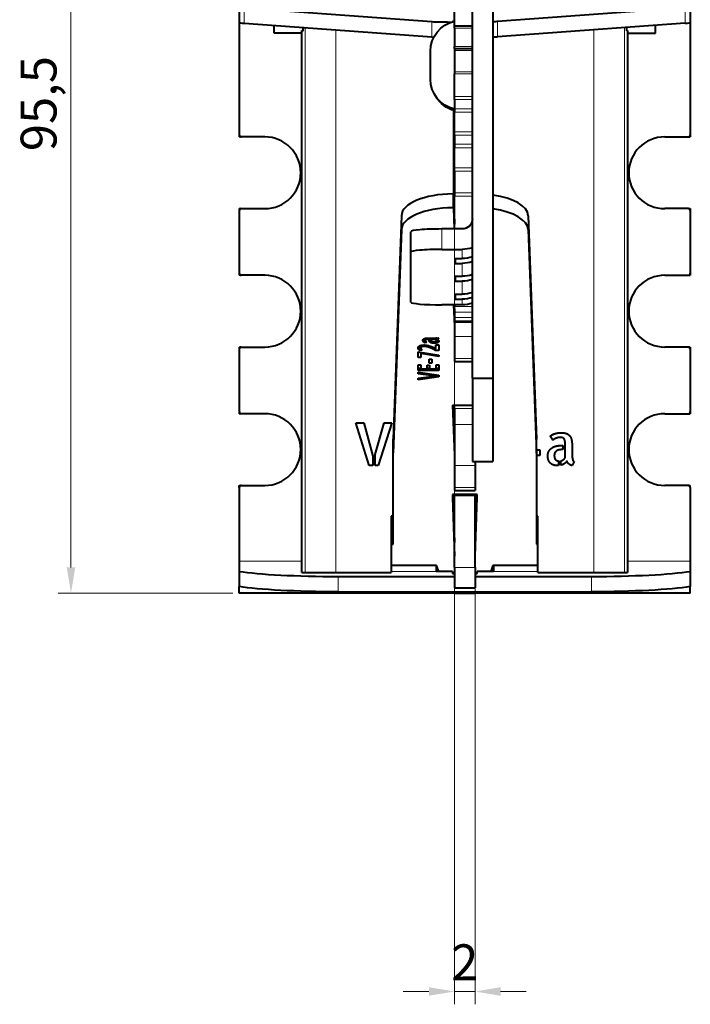
# Model space of a CAD drawing. Units: millimetres. Extents: x 2 to 1189, y 1 to 840.
# Drawn here: x 302 to 368, y 539 to 635 of the extents above; entities that cross this region are included whole.
import ezdxf

# ---------------------------------------------------------------- set-up
doc = ezdxf.new("R2010")
doc.units = ezdxf.units.MM
doc.header["$LTSCALE"] = 12.7
doc.header["$PDMODE"] = 33
doc.header["$PDSIZE"] = 1
for name, color, linetype, lineweight in [('ANNOTATION_TEXT', 7, 'Continuous', 25), ('TANGENT_LINES', 7, 'Continuous', 15), ('Visible', 7, 'Continuous', 40)]:
    doc.layers.add(name, color=color, linetype=linetype, lineweight=lineweight)
doc.styles.add('Onshape-Standard-Dimension', font='txt')
doc.dimstyles.new('Onshape-ISO-25$0', dxfattribs={"dimtxt": 3.5, "dimasz": 2.5, "dimexe": 1.25, "dimexo": 0.625, "dimtad": 1, "dimtxsty": 'Onshape-Standard-Dimension', "dimcen": 2.5, "dimclrd": 7, "dimclre": 7, "dimclrt": 7, "dimadec": 1, "dimazin": 0, "dimtfac": 1, "dimtmove": 0, "dimatfit": 3, "dimfxl": 0, "dimlwd": 13, "dimlwe": 13, "dimarcsym": 0})

# ---------------------------------------------------------------- blocks, each defined once
blk = doc.blocks.new('*D2')
at = {"layer": 'ANNOTATION_TEXT', "color": 7, "lineweight": 13}
for p, q in [((323.185, 674.127), (306.146, 674.127)), ((307.396, 671.627), (307.396, 581.127)), ((323.185, 578.627), (306.146, 578.627))]:
    blk.add_line(p, q, dxfattribs=at)
at = {"layer": 'ANNOTATION_TEXT', "color": 7}
for points in [[(307.813, 671.627), (306.98, 671.627), (307.396, 674.127)], [(306.98, 581.127), (307.813, 581.127), (307.396, 578.627)]]:
    blk.add_solid(points, dxfattribs=at)
at = {"layer": 'Defpoints', "color": 0}
for p in [(323.81, 674.127), (307.396, 578.627), (323.81, 578.627)]:
    blk.add_point(p, dxfattribs=at)
at = {"layer": 'ANNOTATION_TEXT', "color": 7, "insert": (304.689, 626.377), "char_height": 3.5, "attachment_point": 5, "rotation": 90, "style": 'Onshape-Standard-Dimension'}
blk.add_mtext('95,5', dxfattribs=at)
blk = doc.blocks.new('*D5')
at = {"layer": 'ANNOTATION_TEXT', "color": 7, "lineweight": 13}
for p, q in [((344.81, 617.037), (344.81, 538.511)), ((346.81, 588.305), (346.81, 538.511)), ((342.31, 539.761), (339.81, 539.761)), ((344.81, 539.761), (346.81, 539.761)), ((349.31, 539.761), (351.81, 539.761))]:
    blk.add_line(p, q, dxfattribs=at)
at = {"layer": 'ANNOTATION_TEXT', "color": 7}
for points in [[(342.31, 539.345), (342.31, 540.178), (344.81, 539.761)], [(349.31, 540.178), (349.31, 539.345), (346.81, 539.761)]]:
    blk.add_solid(points, dxfattribs=at)
at = {"layer": 'Defpoints', "color": 0}
for p in [(344.81, 617.662), (346.81, 588.93), (346.81, 539.761)]:
    blk.add_point(p, dxfattribs=at)
at = {"layer": 'ANNOTATION_TEXT', "color": 7, "insert": (345.81, 542.154), "char_height": 3.5, "attachment_point": 5, "style": 'Onshape-Standard-Dimension'}
blk.add_mtext('2', dxfattribs=at)

msp = doc.modelspace()

# ---------------------------------------------------------------- linework, layer by layer
at = {"layer": 'TANGENT_LINES'}
for p, q in [((324.3, 635.711), (324.3, 634.212)), ((367.32, 635.711), (367.32, 634.212)), ((342.606, 634.376), (342.606, 632.877)), ((344.41, 634.336), (344.41, 634.293)), ((344.81, 634.01), (346.56, 634.01)), ((349.014, 634.376), (349.014, 632.877)), ((330.238, 633.779), (330.238, 580.627)), ((333.226, 633.561), (333.226, 580.627)), ((344.81, 633.75), (346.56, 633.75)), ((358.394, 633.561), (358.394, 580.627)), ((361.382, 633.779), (361.382, 580.627)), ((344.81, 631.95), (346.56, 631.95)), ((344.81, 631.55), (346.56, 631.55)), ((344.81, 629.48), (346.56, 629.48)), ((344.81, 629.28), (346.56, 629.28)), ((344.81, 627.073), (346.56, 627.073)), ((344.81, 626.785), (346.56, 626.785)), ((344.81, 625.874), (346.56, 625.874)), ((344.81, 625.549), (346.56, 625.549)), ((344.81, 623.617), (346.56, 623.617)), ((344.81, 623.312), (346.56, 623.312)), ((344.81, 622.409), (346.56, 622.409)), ((344.81, 622.057), (346.56, 622.057)), ((344.81, 620.122), (346.56, 620.122)), ((344.81, 619.8), (346.56, 619.8)), ((344.81, 617.662), (346.56, 617.662)), ((344.63, 616.204), (344.63, 617.558)), ((344.81, 617.345), (346.56, 617.345)), ((339.63, 614.088), (339.63, 615.442)), ((351.99, 614.088), (351.99, 615.442)), ((343.56, 612.152), (343.56, 614.144)), ((345.56, 612.152), (345.56, 611.269)), ((345.56, 610.79), (345.56, 609.526)), ((345.56, 609.047), (345.56, 607.783)), ((345.56, 607.303), (345.56, 606.748)), ((344.81, 606.581), (346.56, 606.581)), ((346.48, 606.892), (346.56, 606.892)), ((344.81, 606.039), (346.56, 606.039)), ((344.81, 605.497), (346.56, 605.497)), ((344.81, 605.149), (346.56, 605.149)), ((344.81, 605.123), (346.56, 605.123)), ((341.739, 603.205), (341.739, 603.344)), ((341.778, 603.139), (341.778, 603.395)), ((341.834, 603.086), (341.834, 603.431)), ((341.959, 603.298), (341.959, 603.471)), ((342.005, 603.332), (342.005, 603.479)), ((342.12, 603.352), (342.12, 603.49)), ((342.332, 603.358), (342.332, 603.498)), ((342.36, 603.166), (342.36, 603.31)), ((342.447, 603.085), (342.447, 603.31)), ((342.998, 603.319), (342.998, 603.509)), ((343.139, 603.407), (343.139, 603.526)), ((343.175, 603.064), (343.175, 603.22)), ((343.205, 603.434), (343.205, 603.512)), ((343.251, 603.467), (343.251, 603.502)), ((343.254, 603.128), (343.254, 603.22)), ((344.81, 603.659), (346.56, 603.659)), ((341.264, 602.479), (341.264, 602.593)), ((341.298, 602.413), (341.298, 602.655)), ((341.355, 602.349), (341.355, 602.704)), ((341.542, 602.591), (341.542, 602.787)), ((341.599, 602.64), (341.599, 602.8)), ((341.704, 602.677), (341.704, 602.817)), ((341.862, 602.691), (341.862, 602.828)), ((342.057, 602.668), (342.057, 602.811)), ((342.268, 602.61), (342.268, 602.764)), ((342.479, 602.531), (342.479, 602.696)), ((342.596, 603.027), (342.596, 603.176)), ((342.676, 602.445), (342.676, 602.619)), ((342.812, 603.004), (342.812, 603.136)), ((342.843, 602.364), (342.843, 602.547)), ((343.031, 603.02), (343.031, 603.185)), ((344.81, 601.507), (346.56, 601.507)), ((344.81, 596.617), (346.56, 596.617)), ((344.81, 595.082), (346.56, 595.082)), ((344.81, 591.083), (346.81, 591.083)), ((344.81, 588.93), (346.81, 588.93)), ((344.81, 588.127), (346.81, 588.127)), ((329.924, 581.743), (323.81, 581.743)), ((344.81, 581.127), (346.81, 581.127)), ((367.81, 581.743), (361.696, 581.743)), ((333.454, 580.249), (333.454, 578.755)), ((343.01, 580.747), (338.633, 580.747)), ((352.949, 580.747), (348.61, 580.747)), ((358.166, 578.755), (358.166, 580.249))]:
    msp.add_line(p, q, dxfattribs=at)
at = {"layer": 'Visible'}
for p, q in [((346.56, 599.598), (346.56, 648.227)), ((348.56, 648.227), (348.56, 599.598)), ((323.81, 635.787), (323.81, 634.288)), ((324.3, 635.711), (342.606, 634.376)), ((344.81, 634.01), (344.81, 635.841)), ((367.32, 635.711), (349.014, 634.376)), ((367.81, 635.787), (367.81, 634.288)), ((323.81, 634.288), (323.81, 623.327)), ((324.3, 634.212), (342.606, 632.877)), ((327.21, 633.233), (327.21, 634)), ((344.41, 634.336), (344.533, 634.336)), ((344.71, 634.389), (344.71, 634.476)), ((344.71, 634.476), (344.81, 634.476)), ((344.81, 634.01), (344.81, 633.95)), ((344.81, 633.95), (346.56, 633.95)), ((344.81, 633.75), (344.81, 633.95)), ((367.32, 634.212), (349.014, 632.877)), ((364.41, 633.233), (364.41, 634)), ((367.81, 634.288), (367.81, 623.327)), ((329.924, 633.233), (327.21, 633.233)), ((329.924, 633.491), (330.017, 633.472)), ((329.924, 580.627), (329.924, 633.491)), ((329.924, 633.491), (330.032, 633.491)), ((330.017, 633.472), (330.032, 633.472)), ((330.032, 633.472), (330.033, 633.794)), ((344.81, 633.75), (344.81, 631.95)), ((361.587, 633.794), (361.588, 633.472)), ((361.696, 633.491), (361.588, 633.491)), ((361.588, 633.472), (361.599, 633.472)), ((361.599, 633.472), (361.696, 633.491)), ((361.696, 633.491), (361.696, 580.627)), ((361.696, 633.233), (364.41, 633.233)), ((342.464, 628.751), (342.464, 631.485)), ((344.81, 631.75), (344.81, 631.95)), ((344.81, 631.75), (346.56, 631.75)), ((344.81, 631.75), (344.81, 631.55)), ((344.81, 631.55), (344.81, 629.48)), ((344.81, 629.48), (344.81, 629.28)), ((344.81, 627.073), (344.81, 629.28)), ((342.888, 627.219), (342.993, 627.045)), ((344.81, 626.785), (344.81, 627.073)), ((344.81, 626.785), (344.81, 625.874)), ((344.71, 625.722), (344.71, 617.558)), ((344.81, 625.874), (344.81, 625.549)), ((344.81, 623.617), (344.81, 625.549)), ((344.81, 623.312), (344.81, 623.617)), ((323.81, 623.327), (323.81, 623.127)), ((324.01, 623.127), (323.81, 623.127)), ((326.31, 623.127), (324.01, 623.127)), ((344.81, 622.627), (344.71, 622.627)), ((344.81, 623.312), (344.81, 622.409)), ((344.81, 622.409), (344.81, 622.057)), ((365.31, 623.127), (367.61, 623.127)), ((367.61, 623.127), (367.81, 623.127)), ((367.81, 623.327), (367.81, 623.127)), ((344.81, 620.122), (344.81, 622.057)), ((344.81, 619.8), (344.81, 620.122)), ((344.81, 619.8), (344.81, 617.662)), ((344.81, 617.662), (344.81, 617.345)), ((344.71, 617.558), (344.63, 617.558)), ((344.71, 617.558), (344.81, 614.627)), ((344.71, 616.204), (344.71, 617.558)), ((344.81, 614.114), (344.81, 617.345)), ((323.81, 616.127), (323.81, 615.927)), ((323.81, 616.127), (324.01, 616.127)), ((323.81, 615.927), (323.81, 609.827)), ((324.01, 616.127), (326.31, 616.127)), ((344.71, 616.204), (344.63, 616.204)), ((344.71, 616.204), (344.78, 614.144)), ((344.81, 616.627), (344.742, 616.627)), ((367.61, 616.127), (365.31, 616.127)), ((367.61, 616.127), (367.81, 616.127)), ((367.81, 616.127), (367.81, 615.927)), ((367.81, 615.927), (367.81, 609.827)), ((339.63, 615.442), (338.81, 593.644)), ((351.99, 615.442), (352.81, 593.644)), ((339.63, 614.088), (338.81, 592.29)), ((340.56, 611.89), (340.56, 613.883)), ((345.56, 614.144), (343.56, 614.144)), ((351.99, 614.088), (352.81, 592.29)), ((340.56, 607.009), (340.56, 611.89)), ((343.56, 612.152), (345.56, 612.152)), ((344.86, 611.269), (344.86, 610.79)), ((344.86, 611.269), (345.56, 611.269)), ((344.86, 610.79), (345.56, 610.79)), ((323.81, 609.827), (323.81, 609.627)), ((324.01, 609.627), (323.81, 609.627)), ((326.31, 609.627), (324.01, 609.627)), ((344.86, 609.526), (344.86, 609.047)), ((344.86, 609.526), (345.56, 609.526)), ((344.86, 609.047), (345.56, 609.047)), ((365.31, 609.627), (367.61, 609.627)), ((367.61, 609.627), (367.81, 609.627)), ((367.81, 609.827), (367.81, 609.627)), ((344.86, 607.783), (344.86, 607.303)), ((344.86, 607.783), (345.56, 607.783)), ((344.86, 607.303), (345.56, 607.303)), ((345.56, 606.748), (343.56, 606.748)), ((344.724, 606.748), (344.81, 604.666)), ((344.78, 606.748), (344.81, 606.02)), ((344.81, 606.748), (344.81, 606.581)), ((344.81, 606.039), (344.81, 606.581)), ((346.474, 606.89), (346.56, 606.89)), ((344.81, 606.039), (344.81, 605.497)), ((344.81, 605.497), (344.81, 605.149)), ((344.81, 605.149), (344.81, 605.147)), ((344.81, 605.147), (346.56, 605.147)), ((344.81, 605.147), (344.81, 605.123)), ((344.81, 605.141), (344.81, 603.659)), ((344.81, 605.123), (344.81, 605.103)), ((344.81, 605.103), (346.56, 605.103)), ((341.895, 603.051), (341.895, 603.456)), ((341.949, 603.249), (341.949, 603.469)), ((342.904, 603.358), (342.332, 603.358)), ((342.332, 603.31), (342.524, 603.31)), ((342.332, 603.259), (342.332, 603.31)), ((342.437, 603.499), (342.812, 603.499)), ((342.524, 603.31), (342.524, 603.284)), ((342.904, 603.358), (342.904, 603.501)), ((343.05, 603.268), (343.05, 603.519)), ((343.256, 603.268), (343.05, 603.268)), ((343.056, 603.22), (343.276, 603.22)), ((343.059, 603.391), (343.059, 603.522)), ((343.085, 603.536), (343.267, 603.499)), ((344.81, 603.659), (344.81, 601.507)), ((323.81, 602.627), (323.81, 602.427)), ((323.81, 602.627), (324.01, 602.627)), ((323.81, 602.427), (323.81, 596.327)), ((324.01, 602.627), (326.31, 602.627)), ((341.434, 602.297), (341.434, 602.749)), ((341.635, 602.338), (341.434, 602.297)), ((341.526, 602.542), (341.526, 602.782)), ((342.082, 603.103), (341.895, 603.051)), ((342.961, 602.306), (342.961, 602.493)), ((343.265, 602.306), (342.961, 602.306)), ((343.002, 602.841), (343.265, 602.841)), ((343.002, 602.475), (343.002, 602.841)), ((343.265, 602.841), (343.265, 602.306)), ((367.61, 602.627), (365.31, 602.627)), ((367.61, 602.627), (367.81, 602.627)), ((367.81, 602.627), (367.81, 602.427)), ((367.81, 602.427), (367.81, 596.327)), ((341.266, 601.614), (341.266, 602.154)), ((341.266, 602.154), (343.265, 601.82)), ((341.531, 601.614), (341.266, 601.614)), ((341.531, 601.988), (341.531, 602.11)), ((343.265, 601.69), (341.531, 601.988)), ((341.531, 601.988), (341.531, 601.614)), ((342.334, 601.441), (342.608, 601.441)), ((342.334, 601.07), (342.334, 601.441)), ((342.608, 601.441), (342.608, 601.07)), ((343.265, 601.82), (343.265, 601.69)), ((344.81, 601.507), (344.81, 601.215)), ((341.266, 600.885), (341.512, 600.885)), ((341.266, 600.538), (341.266, 600.885)), ((341.512, 600.538), (341.266, 600.538)), ((341.266, 600.49), (343.265, 600.49)), ((341.266, 600.347), (341.266, 600.49)), ((343.265, 600.347), (341.266, 600.347)), ((341.512, 600.885), (341.512, 600.538)), ((342.141, 600.849), (342.364, 600.849)), ((342.141, 600.538), (342.141, 600.849)), ((342.364, 600.538), (342.141, 600.538)), ((342.608, 601.07), (342.334, 601.07)), ((342.364, 600.849), (342.364, 600.538)), ((343.018, 600.885), (343.265, 600.885)), ((343.018, 600.538), (343.018, 600.885)), ((343.265, 600.538), (343.018, 600.538)), ((343.265, 600.885), (343.265, 600.538)), ((343.265, 600.49), (343.265, 600.347)), ((344.81, 601.215), (346.56, 601.215)), ((341.266, 600.169), (343.276, 599.888)), ((341.266, 600.01), (341.266, 600.169)), ((342.747, 599.828), (341.266, 600.01)), ((341.266, 599.599), (342.833, 599.78)), ((343.276, 599.706), (341.266, 599.439)), ((341.266, 599.439), (341.266, 599.599)), ((342.747, 599.828), (342.747, 599.962)), ((343.276, 599.828), (342.747, 599.828)), ((342.833, 599.78), (343.276, 599.78)), ((343.276, 599.888), (343.276, 599.828)), ((343.276, 599.78), (343.276, 599.706)), ((346.56, 599.598), (348.56, 599.598)), ((346.56, 599.598), (346.56, 591.458)), ((348.56, 599.598), (348.56, 591.458)), ((344.61, 596.954), (346.56, 596.954)), ((344.61, 596.954), (344.81, 592.091)), ((344.666, 596.954), (344.81, 593.445)), ((344.71, 596.954), (344.71, 596.627)), ((344.71, 596.627), (344.81, 596.627)), ((344.81, 596.617), (344.81, 596.954)), ((344.81, 596.617), (344.81, 595.082)), ((323.81, 596.327), (323.81, 596.127)), ((324.01, 596.127), (323.81, 596.127)), ((326.31, 596.127), (324.01, 596.127)), ((365.31, 596.127), (367.61, 596.127)), ((367.61, 596.127), (367.81, 596.127)), ((367.81, 596.327), (367.81, 596.127)), ((336.474, 591.065), (335.189, 595.224)), ((335.189, 595.224), (335.958, 595.224)), ((335.958, 595.224), (336.828, 591.98)), ((337.058, 592.159), (337.934, 595.224)), ((338.697, 595.224), (337.35, 591.065)), ((337.934, 595.224), (338.697, 595.224)), ((344.81, 595.082), (344.81, 591.083)), ((338.81, 592.29), (338.81, 593.644)), ((352.81, 592.29), (352.81, 593.644)), ((354.385, 593.534), (354.133, 593.921)), ((355.132, 593.018), (355.379, 593.018)), ((355.379, 593.018), (355.379, 592.619)), ((355.609, 591.833), (355.609, 593.018)), ((356.288, 592.799), (356.288, 592.025)), ((336.828, 591.98), (336.828, 591.065)), ((337.058, 591.065), (337.058, 592.159)), ((338.81, 583.408), (338.81, 592.29)), ((352.81, 592.586), (353.145, 592.586)), ((352.81, 592.29), (352.81, 583.408)), ((353.145, 592.053), (352.81, 592.053)), ((353.145, 592.586), (353.145, 592.053)), ((355.379, 592.619), (355.256, 592.619)), ((336.828, 591.065), (336.474, 591.065)), ((337.35, 591.065), (337.058, 591.065)), ((344.81, 591.083), (344.81, 588.93)), ((346.56, 591.458), (348.56, 591.458)), ((346.81, 591.458), (346.81, 591.083)), ((346.81, 591.083), (346.81, 588.93)), ((354.947, 591.519), (354.947, 591.065)), ((355.177, 591.104), (355.177, 591.531)), ((356.468, 591.458), (356.288, 591.082)), ((323.81, 588.927), (323.81, 589.127)), ((323.81, 589.127), (324.01, 589.127)), ((323.81, 588.927), (323.81, 581.743)), ((324.01, 589.127), (326.31, 589.127)), ((344.81, 588.93), (344.81, 588.638)), ((346.81, 588.93), (346.81, 588.638)), ((367.61, 589.127), (365.31, 589.127)), ((367.61, 589.127), (367.81, 589.127)), ((367.81, 588.927), (367.81, 589.127)), ((367.81, 588.927), (367.81, 581.743)), ((344.61, 588.245), (344.61, 587.937)), ((347.01, 588.245), (344.61, 588.245)), ((344.61, 587.937), (344.81, 582.216)), ((344.647, 588.245), (344.81, 583.571)), ((344.81, 588.638), (346.81, 588.638)), ((344.81, 588.245), (344.81, 588.127)), ((344.81, 581.127), (344.81, 588.127)), ((346.81, 588.245), (346.81, 588.127)), ((346.81, 583.571), (346.973, 588.245)), ((346.81, 581.127), (346.81, 588.127)), ((346.81, 582.216), (347.01, 587.937)), ((347.01, 587.937), (347.01, 588.245)), ((344.71, 587.627), (344.81, 587.627)), ((344.71, 587.627), (344.71, 586.431)), ((346.81, 587.627), (346.91, 587.627)), ((346.91, 587.627), (346.91, 586.431)), ((338.633, 586.127), (338.633, 580.627)), ((338.81, 586.127), (338.633, 586.127)), ((352.949, 586.127), (352.81, 586.127)), ((352.949, 580.627), (352.949, 586.127)), ((338.633, 584.762), (338.81, 584.762)), ((352.81, 584.762), (352.949, 584.762)), ((338.633, 583.408), (338.81, 583.408)), ((352.81, 583.408), (352.949, 583.408)), ((323.81, 581.743), (323.81, 580.747)), ((343.06, 581.332), (338.633, 581.332)), ((343.01, 581.332), (343.01, 580.747)), ((343.265, 580.747), (343.06, 581.332)), ((344.81, 581.127), (344.81, 579.127)), ((346.81, 581.127), (346.81, 579.127)), ((348.56, 581.332), (348.355, 580.747)), ((352.949, 581.332), (348.56, 581.332)), ((348.61, 581.332), (348.61, 580.747)), ((367.81, 581.743), (367.81, 580.747)), ((323.81, 580.747), (323.81, 579.253)), ((329.924, 580.627), (330.238, 580.627)), ((330.238, 580.627), (333.226, 580.627)), ((333.226, 580.627), (338.633, 580.627)), ((333.454, 580.249), (344.81, 580.249)), ((344.61, 580.747), (343.01, 580.747)), ((344.61, 580.747), (344.61, 580.537)), ((344.81, 580.617), (344.61, 580.617)), ((344.61, 580.537), (344.81, 580.537)), ((347.01, 580.617), (346.81, 580.617)), ((346.81, 580.537), (347.01, 580.537)), ((346.81, 580.249), (358.166, 580.249)), ((348.61, 580.747), (347.01, 580.747)), ((347.01, 580.537), (347.01, 580.747)), ((352.949, 580.627), (358.394, 580.627)), ((358.394, 580.627), (361.382, 580.627)), ((361.382, 580.627), (361.696, 580.627)), ((367.81, 580.747), (367.81, 579.253)), ((323.81, 578.627), (323.81, 579.253)), ((367.81, 578.627), (367.81, 579.253)), ((344.81, 578.627), (323.81, 578.627)), ((333.454, 578.755), (358.166, 578.755)), ((344.81, 579.127), (346.81, 579.127)), ((344.81, 578.755), (344.81, 578.627)), ((344.81, 578.627), (346.81, 578.627)), ((346.81, 578.755), (346.81, 578.627)), ((367.81, 578.627), (346.81, 578.627))]:
    msp.add_line(p, q, dxfattribs=at)
for centre, radius, start, end in [((324.01, 623.327), 0.2, 180, 270), ((326.31, 619.627), 3.5, 270, 90), ((365.31, 619.627), 3.5, 90, 270), ((367.61, 623.327), 0.2, 270, 0), ((324.01, 615.927), 0.2, 90, 180), ((367.61, 615.927), 0.2, 0, 90), ((324.01, 609.827), 0.2, 180, 270), ((326.31, 606.127), 3.5, 270, 90), ((365.31, 606.127), 3.5, 90, 270), ((367.61, 609.827), 0.2, 270, 0), ((324.01, 602.427), 0.2, 90, 180), ((367.61, 602.427), 0.2, 0, 90), ((324.01, 596.327), 0.2, 180, 270), ((326.31, 592.627), 3.5, 270, 90), ((365.31, 592.627), 3.5, 90, 270), ((367.61, 596.327), 0.2, 270, 0), ((324.01, 588.927), 0.2, 90, 180), ((367.61, 588.927), 0.2, 0, 90)]:
    msp.add_arc(centre, radius, start, end, dxfattribs=at)
for centre, major_axis, ratio, start_param, end_param in [((328.81, 634.288), (-5, 0), 0.034899, 0, 0.446301), ((344.41, 634.406), (-2, 0), 0.034899, 0.446301, 1.570796), ((362.81, 634.288), (-5, 0), 0.034899, 2.695292, 3.141593), ((344.41, 632.907), (-2, 0), 0.034899, 0.446301, 0.636535), ((344.63, 615.407), (5, 0), 0.430325, 1.570796, 3.125399), ((346.99, 615.407), (5, 0), 0.430325, 0.016194, 1.251461), ((344.63, 614.053), (5, 0), 0.430325, 1.570796, 3.125399), ((346.99, 614.053), (5, 0), 0.430325, 0.016194, 1.251461), ((343.56, 613.883), (3, 0), 0.087156, 1.570796, 3.141593), ((343.56, 611.89), (3, 0), 0.087156, 1.570796, 3.141593), ((343.56, 607.009), (3, 0), 0.087156, 3.141593, 4.712389), ((333.454, 581.208), (-11, 0), 0.087156, 0.501777, 1.570796), ((358.166, 581.208), (-11, 0), 0.087156, 1.570796, 2.639816)]:
    msp.add_ellipse(centre, major_axis=major_axis, ratio=ratio, start_param=start_param, end_param=end_param, dxfattribs=at)
at = {"layer": 'Visible', "extrusion": (0, 0, -1)}
for centre, major_axis, ratio, start_param, end_param in [((345.459, 631.499), (2.571, 1.546), 0.994829, 3.68069, 5.032974), ((347.21, 634.406), (2, 0), 0.034899, 0.446301, 0.829832), ((347.21, 632.907), (2, 0), 0.034899, 0.446301, 0.829832), ((345.459, 628.765), (2.571, 1.546), 0.994829, 2.328405, 3.68069), ((345.564, 628.591), (2.571, 1.546), 0.994829, 2.364346, 3.141593), ((345.56, 615.14), (1, 0), 0.996195, 0, 1.570796), ((345.56, 615.14), (3, 0), 0.996195, 1.230959, 1.570796), ((345.56, 614.258), (3, 0), 0.996195, 1.230959, 1.570796), ((345.56, 613.778), (3, 0), 0.996195, 1.230959, 1.570796), ((345.56, 612.515), (3, 0), 0.996195, 1.230959, 1.570796), ((345.56, 612.035), (3, 0), 0.996195, 1.230959, 1.570796), ((345.56, 610.771), (3, 0), 0.996195, 1.230959, 1.570796), ((345.56, 610.292), (3, 0), 0.996195, 1.230959, 1.570796), ((345.56, 609.736), (3, 0), 0.996195, 1.230959, 1.570796), ((333.454, 579.714), (11, 0), 0.087156, 1.570796, 2.639816), ((358.166, 579.714), (11, 0), 0.087156, 0.501777, 1.570796)]:
    msp.add_ellipse(centre, major_axis=major_axis, ratio=ratio, start_param=start_param, end_param=end_param, dxfattribs=at)
at = {"layer": 'Visible'}
for points, knots in [([(341.724, 603.28), (341.724, 603.294), (341.727, 603.309), (341.731, 603.329), (341.74, 603.348)], [0, 0, 0, 0.420069, 0.420069, 1, 1, 1]), ([(341.74, 603.348), (341.753, 603.373), (341.777, 603.395), (341.785, 603.402), (341.794, 603.409)], [0, 0, 0, 0.754902, 0.754902, 1, 1, 1]), ([(341.794, 603.409), (341.811, 603.42), (341.832, 603.431), (341.846, 603.438), (341.861, 603.444), (341.878, 603.45), (341.896, 603.456)], [0, 0, 0, 0.434428, 0.434428, 0.70876, 0.70876, 1, 1, 1]), ([(341.896, 603.456), (341.92, 603.464), (341.947, 603.47), (341.952, 603.471), (341.957, 603.472), (341.979, 603.476), (342.003, 603.479), (342.028, 603.483), (342.055, 603.485)], [0, 0, 0, 0.365532, 0.365532, 0.42995, 0.42995, 0.714646, 0.714646, 1, 1, 1]), ([(342.055, 603.485), (342.087, 603.488), (342.12, 603.49), (342.183, 603.494), (342.246, 603.496)], [0, 0, 0, 0.342294, 0.342294, 1, 1, 1]), ([(342.246, 603.496), (342.257, 603.497), (342.268, 603.497), (342.3, 603.498), (342.332, 603.498), (342.346, 603.498), (342.36, 603.499), (342.399, 603.499), (342.437, 603.499)], [0, 0, 0, 0.11304, 0.11304, 0.445379, 0.445379, 0.59369, 0.59369, 1, 1, 1]), ([(342.812, 603.499), (342.824, 603.499), (342.843, 603.499), (342.857, 603.5), (342.875, 603.5)], [0, 0, 0, 0.567274, 0.567274, 1, 1, 1]), ([(342.875, 603.5), (342.89, 603.501), (342.904, 603.501), (342.932, 603.503), (342.961, 603.505)], [0, 0, 0, 0.337285, 0.337285, 1, 1, 1]), ([(342.961, 603.505), (342.98, 603.506), (342.998, 603.509), (343.016, 603.511), (343.032, 603.514), (343.036, 603.515), (343.039, 603.516)], [0, 0, 0, 0.44624, 0.44624, 0.891406, 0.891406, 1, 1, 1]), ([(342.985, 603.158), (343.015, 603.168), (343.033, 603.184), (343.051, 603.2), (343.056, 603.22)], [0, 0, 0, 0.5, 0.5, 1, 1, 1]), ([(343.039, 603.516), (343.046, 603.517), (343.052, 603.519), (343.056, 603.52), (343.06, 603.522), (343.078, 603.528), (343.085, 603.536)], [0, 0, 0, 0.191366, 0.191366, 0.336803, 0.336803, 1, 1, 1]), ([(341.252, 602.539), (341.252, 602.569), (341.26, 602.595), (341.261, 602.598), (341.263, 602.601), (341.274, 602.631), (341.296, 602.656), (341.302, 602.663), (341.309, 602.67)], [0, 0, 0, 0.387018, 0.387018, 0.434546, 0.434546, 0.880569, 0.880569, 1, 1, 1]), ([(341.309, 602.67), (341.329, 602.689), (341.353, 602.705), (341.388, 602.73), (341.432, 602.75), (341.443, 602.754), (341.454, 602.759)], [0, 0, 0, 0.351439, 0.351439, 0.874513, 0.874513, 1, 1, 1]), ([(341.454, 602.759), (341.49, 602.773), (341.53, 602.785), (341.563, 602.794), (341.598, 602.801), (341.624, 602.807), (341.651, 602.811)], [0, 0, 0, 0.411732, 0.411732, 0.752775, 0.752775, 1, 1, 1]), ([(341.526, 602.542), (341.526, 602.503), (341.531, 602.475), (341.532, 602.471), (341.533, 602.466)], [0, 0, 0, 0.855252, 0.855252, 1, 1, 1]), ([(341.651, 602.811), (341.678, 602.815), (341.704, 602.818), (341.784, 602.828), (341.859, 602.828)], [0, 0, 0, 0.249305, 0.249305, 1, 1, 1]), ([(341.859, 602.828), (341.956, 602.828), (342.057, 602.811), (342.068, 602.81), (342.078, 602.808)], [0, 0, 0, 0.908235, 0.908235, 1, 1, 1]), ([(342.044, 603.125), (342.051, 603.121), (342.057, 603.117), (342.072, 603.108), (342.082, 603.103)], [0, 0, 0, 0.291724, 0.291724, 1, 1, 1]), ([(342.078, 602.808), (342.174, 602.791), (342.268, 602.765), (342.284, 602.76), (342.3, 602.755)], [0, 0, 0, 0.852612, 0.852612, 1, 1, 1]), ([(342.3, 602.755), (342.392, 602.728), (342.48, 602.696), (342.497, 602.69), (342.513, 602.684)], [0, 0, 0, 0.838114, 0.838114, 1, 1, 1]), ([(342.513, 602.684), (342.599, 602.651), (342.676, 602.619), (342.693, 602.612), (342.709, 602.605)], [0, 0, 0, 0.827982, 0.827982, 1, 1, 1]), ([(342.576, 603.187), (342.584, 603.181), (342.594, 603.176), (342.621, 603.161), (342.661, 603.151)], [0, 0, 0, 0.275951, 0.275951, 1, 1, 1]), ([(342.661, 603.151), (342.667, 603.149), (342.674, 603.147), (342.727, 603.136), (342.803, 603.136)], [0, 0, 0, 0.116428, 0.116428, 1, 1, 1]), ([(342.709, 602.605), (342.782, 602.574), (342.844, 602.546), (342.86, 602.539), (342.875, 602.532)], [0, 0, 0, 0.792715, 0.792715, 1, 1, 1]), ([(342.803, 603.136), (342.826, 603.136), (342.847, 603.137), (342.919, 603.139), (342.964, 603.151), (342.975, 603.154), (342.985, 603.158)], [0, 0, 0, 0.188375, 0.188375, 0.833127, 0.833127, 1, 1, 1]), ([(342.875, 602.532), (342.923, 602.51), (342.961, 602.493), (342.983, 602.483), (343.002, 602.475)], [0, 0, 0, 0.634189, 0.634189, 1, 1, 1])]:
    msp.add_open_spline(points, degree=2, knots=knots, dxfattribs=at)
for points in [[(341.739, 603.205), (341.724, 603.241), (341.724, 603.28)], [(341.778, 603.139), (341.754, 603.17), (341.739, 603.205)], [(341.959, 603.298), (341.949, 603.277), (341.949, 603.249)], [(341.949, 603.249), (341.949, 603.224), (341.964, 603.201)], [(342.005, 603.332), (341.968, 603.318), (341.959, 603.298)], [(341.964, 603.201), (341.979, 603.178), (341.999, 603.159)], [(342.12, 603.352), (342.041, 603.346), (342.005, 603.332)], [(342.332, 603.358), (342.199, 603.358), (342.12, 603.352)], [(342.36, 603.166), (342.332, 603.212), (342.332, 603.259)], [(342.524, 603.284), (342.524, 603.261), (342.535, 603.235)], [(342.535, 603.235), (342.546, 603.21), (342.576, 603.187)], [(342.998, 603.319), (342.958, 603.341), (342.904, 603.358)], [(343.05, 603.268), (343.037, 603.296), (342.998, 603.319)], [(343.139, 603.407), (343.102, 603.396), (343.059, 603.391)], [(343.059, 603.391), (343.126, 603.379), (343.179, 603.344)], [(343.205, 603.434), (343.175, 603.419), (343.139, 603.407)], [(343.179, 603.344), (343.232, 603.31), (343.256, 603.268)], [(343.251, 603.467), (343.235, 603.45), (343.205, 603.434)], [(343.267, 603.499), (343.267, 603.484), (343.251, 603.467)], [(343.278, 603.205), (343.278, 603.165), (343.254, 603.128)], [(343.276, 603.22), (343.278, 603.215), (343.278, 603.205)], [(341.264, 602.479), (341.252, 602.511), (341.252, 602.539)], [(341.298, 602.413), (341.276, 602.446), (341.264, 602.479)], [(341.355, 602.349), (341.32, 602.38), (341.298, 602.413)], [(341.434, 602.297), (341.39, 602.318), (341.355, 602.349)], [(341.542, 602.591), (341.526, 602.565), (341.526, 602.542)], [(341.533, 602.466), (341.539, 602.437), (341.552, 602.414)], [(341.599, 602.64), (341.559, 602.618), (341.542, 602.591)], [(341.552, 602.414), (341.564, 602.392), (341.585, 602.375)], [(341.585, 602.375), (341.607, 602.357), (341.635, 602.338)], [(341.704, 602.677), (341.64, 602.662), (341.599, 602.64)], [(341.862, 602.691), (341.767, 602.691), (341.704, 602.677)], [(341.834, 603.086), (341.803, 603.109), (341.778, 603.139)], [(341.895, 603.051), (341.865, 603.062), (341.834, 603.086)], [(342.057, 602.668), (341.954, 602.691), (341.862, 602.691)], [(341.999, 603.159), (342.02, 603.14), (342.044, 603.125)], [(342.268, 602.61), (342.161, 602.646), (342.057, 602.668)], [(342.479, 602.531), (342.375, 602.574), (342.268, 602.61)], [(342.447, 603.085), (342.388, 603.121), (342.36, 603.166)], [(342.596, 603.027), (342.505, 603.05), (342.447, 603.085)], [(342.676, 602.445), (342.584, 602.488), (342.479, 602.531)], [(342.812, 603.004), (342.687, 603.004), (342.596, 603.027)], [(342.843, 602.364), (342.768, 602.402), (342.676, 602.445)], [(343.031, 603.02), (342.942, 603.004), (342.812, 603.004)], [(342.961, 602.306), (342.918, 602.327), (342.843, 602.364)], [(343.175, 603.064), (343.121, 603.036), (343.031, 603.02)], [(343.254, 603.128), (343.23, 603.092), (343.175, 603.064)], [(354.133, 593.921), (354.189, 593.983), (354.301, 594.048)], [(354.301, 594.048), (354.413, 594.113), (354.559, 594.163)], [(354.49, 593.613), (354.42, 593.562), (354.385, 593.534)], [(354.652, 593.706), (354.56, 593.664), (354.49, 593.613)], [(354.559, 594.163), (354.705, 594.213), (354.877, 594.244)], [(354.854, 593.779), (354.745, 593.748), (354.652, 593.706)], [(355.087, 593.809), (354.964, 593.809), (354.854, 593.779)], [(354.877, 594.244), (355.048, 594.275), (355.233, 594.275)], [(355.32, 593.79), (355.222, 593.809), (355.087, 593.809)], [(355.233, 594.275), (355.401, 594.275), (355.561, 594.242)], [(355.486, 593.695), (355.418, 593.771), (355.32, 593.79)], [(355.581, 593.456), (355.553, 593.619), (355.486, 593.695)], [(355.561, 594.242), (355.722, 594.208), (355.853, 594.129)], [(355.853, 594.129), (355.985, 594.051), (356.083, 593.919)], [(356.083, 593.919), (356.182, 593.787), (356.221, 593.591)], [(354.018, 592.471), (354.128, 592.659), (354.299, 592.78)], [(354.299, 592.78), (354.47, 592.9), (354.689, 592.959)], [(354.689, 592.959), (354.907, 593.018), (355.132, 593.018)], [(355.609, 593.018), (355.609, 593.293), (355.581, 593.456)], [(356.221, 593.591), (356.261, 593.394), (356.275, 593.195)], [(356.275, 593.195), (356.288, 592.996), (356.288, 592.799)], [(353.909, 592.025), (353.909, 592.282), (354.018, 592.471)], [(353.984, 591.57), (353.909, 591.755), (353.909, 592.025)], [(354.613, 592.336), (354.543, 592.221), (354.543, 592.042)], [(354.543, 592.042), (354.543, 591.789), (354.646, 591.665)], [(354.79, 592.513), (354.683, 592.451), (354.613, 592.336)], [(355.02, 592.597), (354.896, 592.574), (354.79, 592.513)], [(355.256, 592.619), (355.143, 592.619), (355.02, 592.597)], [(355.421, 591.64), (355.53, 591.721), (355.609, 591.833)], [(356.288, 592.025), (356.288, 591.98), (356.294, 591.893)], [(356.294, 591.893), (356.299, 591.806), (356.316, 591.716)], [(356.316, 591.716), (356.333, 591.626), (356.37, 591.553)], [(354.195, 591.272), (354.06, 591.384), (353.984, 591.57)], [(354.506, 591.11), (354.33, 591.16), (354.195, 591.272)], [(354.874, 591.059), (354.683, 591.059), (354.506, 591.11)], [(354.646, 591.665), (354.75, 591.542), (354.947, 591.519)], [(354.947, 591.065), (354.924, 591.059), (354.874, 591.059)], [(355.177, 591.531), (355.311, 591.559), (355.421, 591.64)], [(355.544, 591.264), (355.379, 591.154), (355.177, 591.104)], [(355.767, 591.514), (355.71, 591.374), (355.544, 591.264)], [(355.848, 591.348), (355.794, 591.424), (355.767, 591.514)], [(355.977, 591.211), (355.901, 591.272), (355.848, 591.348)], [(356.134, 591.115), (356.052, 591.149), (355.977, 591.211)], [(356.288, 591.082), (356.216, 591.082), (356.134, 591.115)], [(356.37, 591.553), (356.406, 591.48), (356.468, 591.458)]]:
    msp.add_open_spline(points, degree=2, dxfattribs=at)

# ---------------------------------------------------------------- dimensions: what is measured, and where the dimension line sits
at = {"layer": 'ANNOTATION_TEXT'}
dim = msp.add_linear_dim(base=(307.396, 578.627), p1=(323.81, 674.127, -71.5), p2=(323.81, 578.627, -73), angle=90, dimstyle='Onshape-ISO-25$0', override={"dimlfac": 1, "dimpost": ''}, dxfattribs=at)
dim.commit()
dim.dimension.update_dxf_attribs({"geometry": '*D2', "text_midpoint": (307.396, 626.377), "dimtype": 160})
dim = msp.add_linear_dim(base=(346.81, 539.761), p1=(344.81, 617.662, 98.594), p2=(346.81, 588.93, -47.284), dimstyle='Onshape-ISO-25$0', override={"dimlfac": 1, "dimpost": ''}, dxfattribs=at)
dim.commit()
dim.dimension.update_dxf_attribs({"geometry": '*D5', "text_midpoint": (345.81, 539.761), "dimtype": 160})

doc.saveas('drawing.dxf')
